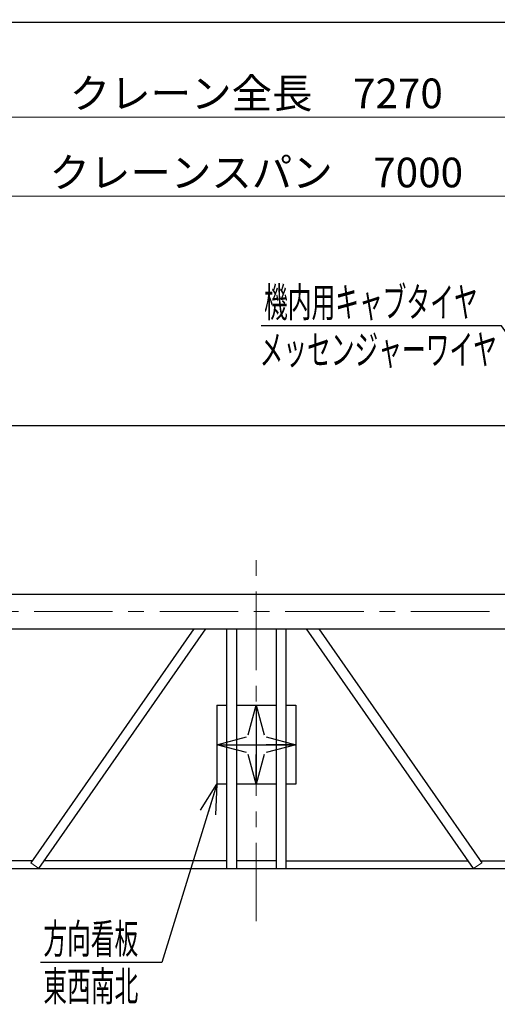
# Model space of a CAD drawing. Units: millimetres. Extents: x -185 to 185, y -134 to 137.
# Drawn here: x -64 to -16, y 34 to 134 of the extents above; entities that cross this region are included whole.
import ezdxf
from ezdxf.enums import TextEntityAlignment as Align

# ---------------------------------------------------------------- set-up
doc = ezdxf.new("R2010")
doc.units = ezdxf.units.MM
doc.header["$LTSCALE"] = 0.25
doc.linetypes.add('CENTER', pattern=[50.8, 31.75, -6.35, 6.35, -6.35])
doc.layers.add('Layer0016', color=7, linetype='Continuous')
doc.styles.add('dcStyle0', font='txt.shx', dxfattribs={"width": 0.8, "bigfont": 'bigfont'})
doc.dimstyles.new('dc_Rotated', dxfattribs={"dimtxt": 3, "dimasz": 3.000002, "dimexe": 0.6, "dimexo": 0.9, "dimgap": 0.9, "dimtad": 3, "dimdsep": 46, "dimtxsty": 'dcStyle0', "dimblk1": 'OPEN30', "dimblk2": 'OPEN30', "dimsah": 1, "dimcen": 0.09, "dimclrd": 91, "dimclre": 91, "dimclrt": 7, "dimadec": 0, "dimazin": 2, "dimtfac": 1, "dimtdec": 4, "dimtmove": 0, "dimatfit": 3, "dimfxl": 1, "dimarcsym": 0})

# ---------------------------------------------------------------- blocks, each defined once
blk = doc.blocks.new('_Open30')
at = {"color": 0, "linetype": 'ByBlock', "lineweight": -2}
for p, q in [((-1, 0.267949), (0, 0)), ((0, 0), (-1, -0.267949)), ((0, 0), (-1, 0))]:
    blk.add_line(p, q, dxfattribs=at)
blk = doc.blocks.new('*D42')
at = {"layer": 'Layer0016', "color": 91, "linetype": 'Continuous', "lineweight": 13}
for p, q in [((-112.585, 97.51), (-112.585, 124.502)), ((32.815, 97.51), (32.815, 124.502)), ((-112.585, 123.902), (32.815, 123.902))]:
    blk.add_line(p, q, dxfattribs=at)
at = {"layer": 'Layer0016', "color": 91, "xscale": 3.000002807615286, "yscale": 2.999989368223643}
for p, rotation in [((-112.585, 123.902), 180), ((32.815, 123.902), 360)]:
    blk.add_blockref('_Open30', p, dxfattribs=dict(at, rotation=rotation))
at = {"layer": 'Layer0016', "color": 7, "insert": (-39.885, 124.802), "char_height": 3, "width": 36.75, "attachment_point": 8, "style": 'dcStyle0'}
blk.add_mtext('\\T1.00;クレーン全長\u30007270', dxfattribs=at)
blk = doc.blocks.new('*D44')
at = {"layer": 'Layer0016', "color": 91, "linetype": 'Continuous', "lineweight": 13}
for p, q in [((-109.885, 99.059), (-109.885, 116.502)), ((30.115, 99.059), (30.115, 116.502)), ((-109.885, 115.902), (30.115, 115.902))]:
    blk.add_line(p, q, dxfattribs=at)
at = {"layer": 'Layer0016', "color": 91, "xscale": 3.000002807615286, "yscale": 2.999989368223643}
for p, rotation in [((-109.885, 115.902), 180), ((30.115, 115.902), 360)]:
    blk.add_blockref('_Open30', p, dxfattribs=dict(at, rotation=rotation))
at = {"layer": 'Layer0016', "color": 7, "insert": (-39.885, 116.802), "char_height": 3, "width": 39.75, "attachment_point": 8, "style": 'dcStyle0'}
blk.add_mtext('\\T1.00;クレーンスパン\u30007000', dxfattribs=at)
blk = doc.blocks.new('DC_GROUP_HSOI0507-R0_32')
at = {"layer": 'Layer0016', "color": 91, "linetype": 'Continuous', "lineweight": 25}
for p, q in [((-43.885, 56.46), (-49.419, 38.44)), ((-49.419, 38.44), (-61.719, 38.44))]:
    blk.add_line(p, q, dxfattribs=at)
at = {"layer": 'Layer0016', "color": 91, "xscale": 3.000002807615286, "yscale": 2.999989368223643, "rotation": 72.92922116126712}
blk.add_blockref('_Open30', (-43.885, 56.46), dxfattribs=at)
at = {"layer": 'Layer0016', "color": 7, "style": 'dcStyle0', "width": 0.973913}
blk.add_text('方向看板', height=3, dxfattribs=at).set_placement((-61.419, 39.34), (-51.819, 39.34), align=Align.FIT)
blk = doc.blocks.new('DC_GROUP_HSOI0507-R0_37')
at = {"layer": 'Layer0016', "color": 7, "linetype": 'Continuous', "lineweight": 25}
for p, q in [((-46.201, 72.16), (-62.684, 48.509)), ((-61.864, 47.937), (-44.982, 72.16))]:
    blk.add_line(p, q, dxfattribs=at)
at = {"layer": 'Layer0016', "color": 7, "linetype": 'Continuous', "lineweight": 13}
blk.add_line((-61.864, 47.937), (-62.684, 48.509), dxfattribs=at)
blk = doc.blocks.new('DC_GROUP_HSOI0507-R0_38')
at = {"layer": 'Layer0016', "color": 7, "linetype": 'Continuous', "lineweight": 25}
for p, q in [((-17.907, 47.937), (-34.789, 72.16)), ((-33.57, 72.16), (-17.086, 48.509))]:
    blk.add_line(p, q, dxfattribs=at)
at = {"layer": 'Layer0016', "color": 7, "linetype": 'Continuous', "lineweight": 13}
blk.add_line((-17.907, 47.937), (-17.086, 48.509), dxfattribs=at)
blk = doc.blocks.new('DC_GROUP_HSOI0507-R0_48')
at = {"layer": 'Layer0016', "color": 91, "linetype": 'Continuous', "lineweight": 25}
for p, q in [((-15.096, 102.793), (-39.396, 102.793)), ((-7.895, 92.71), (-15.096, 102.793))]:
    blk.add_line(p, q, dxfattribs=at)
at = {"layer": 'Layer0016', "color": 91, "xscale": 3.000002807615286, "yscale": 2.999989368223643, "rotation": 305.5338164632304}
blk.add_blockref('_Open30', (-7.895, 92.71), dxfattribs=at)
at = {"layer": 'Layer0016', "color": 7, "style": 'dcStyle0', "width": 0.950943}
blk.add_text('機内用キャブタイヤ', height=3, dxfattribs=at).set_placement((-39.096, 103.693), (-17.496, 103.693), align=Align.FIT)

msp = doc.modelspace()

# ---------------------------------------------------------------- linework, layer by layer
at = {"color": 4, "linetype": 'Continuous', "lineweight": 25}
msp.add_line((-185, 133.5), (76, 133.5), dxfattribs=at)
at = {"layer": 'Layer0016', "color": 7, "linetype": 'Continuous', "lineweight": 25}
for p, q in [((-109.885, 92.71), (30.115, 92.71)), ((-111.085, 75.66), (31.315, 75.66)), ((-111.085, 72.16), (31.315, 72.16)), ((-42.885, 72.16), (-42.885, 47.91)), ((-41.885, 72.16), (-41.885, 47.91)), ((-37.885, 72.16), (-37.885, 47.91)), ((-36.885, 72.16), (-36.885, 47.91)), ((-43.885, 64.46), (-43.885, 56.46)), ((-43.885, 64.46), (-42.885, 64.46)), ((-41.885, 64.46), (-37.885, 64.46)), ((-36.885, 64.46), (-35.885, 64.46)), ((-35.885, 64.46), (-35.885, 56.46)), ((-42.885, 56.46), (-43.885, 56.46)), ((-37.885, 56.46), (-41.885, 56.46)), ((-35.885, 56.46), (-36.885, 56.46)), ((26.555, 47.91), (-106.325, 47.91)), ((-62.544, 48.71), (-65.078, 48.71)), ((-42.885, 48.71), (-61.325, 48.71)), ((-37.885, 48.71), (-41.885, 48.71)), ((-36.885, 48.71), (-18.445, 48.71)), ((-17.226, 48.71), (-14.692, 48.71))]:
    msp.add_line(p, q, dxfattribs=at)
at = {"layer": 'Layer0016', "color": 7, "linetype": 'CENTER', "lineweight": 18}
for p, q in [((-39.885, 42.604), (-39.885, 79.906)), ((-113.152, 73.91), (32.862, 73.91))]:
    msp.add_line(p, q, dxfattribs=at)
at = {"layer": 'Layer0016', "color": 7, "linetype": 'CENTER', "lineweight": 25}
for p, q in [((-39.885, 64.46), (-39.885, 56.46)), ((-43.885, 60.46), (-35.885, 60.46))]:
    msp.add_line(p, q, dxfattribs=at)

# ---------------------------------------------------------------- block references
at = {"layer": 'Layer0016', "linetype": 'Continuous'}
for name in ['DC_GROUP_HSOI0507-R0_48', 'DC_GROUP_HSOI0507-R0_37', 'DC_GROUP_HSOI0507-R0_38', 'DC_GROUP_HSOI0507-R0_32']:
    msp.add_blockref(name, (0, 0), dxfattribs=at)
at = {"layer": 'Layer0016', "color": 7, "xscale": 3.000002807615286, "yscale": 2.999989368223643}
for p, rotation in [((-39.885, 64.46), 90), ((-43.885, 60.46), 180), ((-35.885, 60.46), 360), ((-39.885, 56.46), 270)]:
    msp.add_blockref('_Open30', p, dxfattribs=dict(at, rotation=rotation))

# ---------------------------------------------------------------- texts
at = {"layer": 'Layer0016', "color": 7, "style": 'dcStyle0'}
for s, width, p, p2 in [('メッセンジャーワイヤ', 0.949153, (-39.548, 98.893), (-15.548, 98.893)), ('東西南北', 0.973913, (-61.419, 34.54), (-51.819, 34.54))]:
    msp.add_text(s, height=3, dxfattribs=dict(at, width=width)).set_placement(p, p2, align=Align.FIT)

# ---------------------------------------------------------------- dimensions: what is measured, and where the dimension line sits
at = {"layer": 'Layer0016', "linetype": 'Continuous', "lineweight": 13}
for base, p1, p2, text, picture, middle in [((32.815, 123.902), (-112.585, 96.61), (32.815, 96.61), 'クレーン全長\u30007270', '*D42', (-39.885, 123.902)), ((30.115, 115.902), (-109.885, 98.159), (30.115, 98.159), 'クレーンスパン\u30007000', '*D44', (-39.885, 115.902))]:
    dim = msp.add_linear_dim(base=base, p1=p1, p2=p2, text=text, dimstyle='dc_Rotated', override={"dimtxt": 3, "dimasz": 3.000002, "dimexe": 0.6, "dimexo": 0.9, "dimgap": 0.9, "dimtad": 3, "dimtih": 0, "dimtoh": 0, "dimdec": 2, "dimlfac": 1, "dimzin": 8, "dimtxsty": 'dcStyle0', "dimblk1": 'Open30', "dimblk2": 'Open30', "dimsah": 1, "dimclrd": 91, "dimclre": 91, "dimclrt": 7, "dimazin": 2, "dimtofl": 1, "dimtolj": 0, "dimtzin": 8, "dimarcsym": 1}, dxfattribs=at)
    dim.commit()
    dim.dimension.update_dxf_attribs({"geometry": picture, "text_midpoint": middle, "dimtype": 160})

doc.saveas('drawing.dxf')
